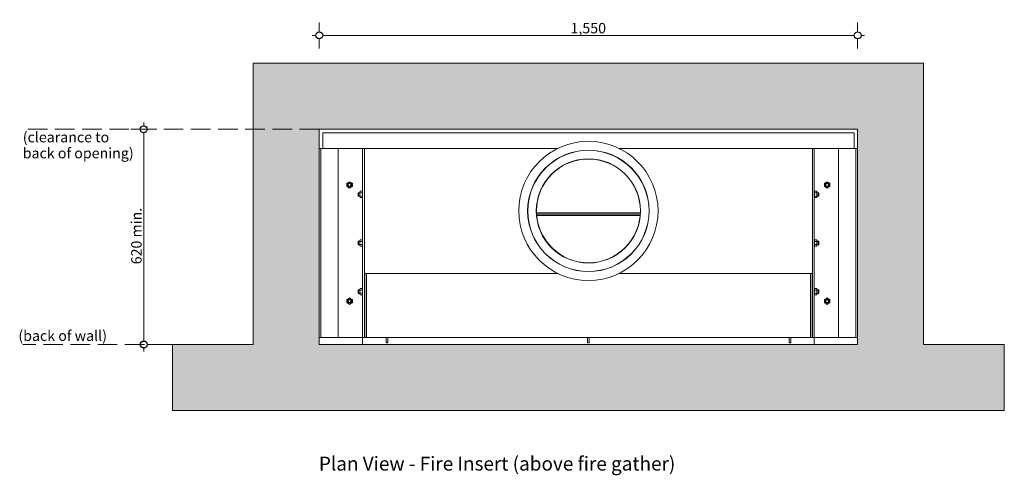
# Model space of a CAD drawing. Units: millimetres. Extents: x -13211 to 5495, y -23137 to 9764.
# Drawn here: x -12681 to -9846, y -14039 to -12726 of the extents above; entities that cross this region are included whole.
import ezdxf

# ---------------------------------------------------------------- set-up
doc = ezdxf.new("R2010")
doc.units = ezdxf.units.MM
doc.header["$MEASUREMENT"] = 0
doc.linetypes.add('Hidden Line', pattern=[78.244445, 56.444445, -21.8])
for name, color, linetype, lineweight in [('0_Pen_No__1', 7, 'Continuous', 13), ('0_Pen_No__2', 8, 'Continuous', 15), ('0_Pen_No__46', 5, 'Continuous', 35), ('Annotation - Text_Pen_No__1', 7, 'Continuous', 13)]:
    doc.layers.add(name, color=color, linetype=linetype, lineweight=lineweight)
doc.layers.add('0_Pen_No__5', color=7, linetype='Continuous', lineweight=25, true_color=0x40a5ff)
doc.styles.add('GENERATED_STYLE_1', font='arial.ttf')
doc.styles.add('GENERATED_STYLE_2', font='arialbd.ttf')
doc.dimstyles.new('GENERATED_STYLE__1', dxfattribs={"dimtxt": 30, "dimasz": 38, "dimexe": 0.18, "dimexo": 4, "dimgap": 0.09, "dimtad": 1, "dimtih": 1, "dimtoh": 1, "dimdec": 0, "dimzin": 0, "dimdsep": 46, "dimtxsty": 'GENERATED_STYLE_1', "dimblk": 'ARROWHEAD_1', "dimblk1": 'ARROWHEAD_1', "dimblk2": 'ARROWHEAD_1', "dimcen": 0.09, "dimclrd": 8, "dimclre": 8, "dimclrt": 5, "dimadec": 0, "dimazin": 0, "dimtfac": 1, "dimtdec": 4, "dimtmove": 0, "dimatfit": 3, "dimfxl": 1, "dimtolj": 1, "dimtzin": 0, "dimarcsym": 0})
doc.dimstyles.new('GENERATED_STYLE__2', dxfattribs={"dimtxt": 30, "dimasz": 38, "dimexe": 0.18, "dimexo": 4, "dimgap": 0.09, "dimtad": 1, "dimdec": 0, "dimzin": 0, "dimdsep": 46, "dimtxsty": 'GENERATED_STYLE_1', "dimblk": 'ARROWHEAD_1', "dimblk1": 'ARROWHEAD_1', "dimblk2": 'ARROWHEAD_1', "dimcen": 0.09, "dimclrd": 8, "dimclre": 8, "dimclrt": 5, "dimadec": 0, "dimazin": 0, "dimtfac": 1, "dimtdec": 4, "dimtmove": 0, "dimatfit": 3, "dimfxl": 1, "dimtolj": 1, "dimtzin": 0, "dimarcsym": 0})
pattern_1 = [(45, (-14013.3, -18830.199), (-16.83798, 16.83798), [])]

# ---------------------------------------------------------------- blocks, each defined once
blk = doc.blocks.new('*D59')
at = {"layer": '0_Pen_No__2', "linetype": 'Continuous', "transparency": 16777216}
for p, q in [((-12323.5, -13032), (-12323.5, -13022)), ((-12333.5, -13042), (-12361, -13042)), ((-12323.5, -13652), (-12323.5, -13052)), ((-12286, -13042), (-12313.5, -13042)), ((-12333.5, -13662), (-12361, -13662)), ((-12286, -13662), (-12313.5, -13662)), ((-12323.5, -13682), (-12323.5, -13672))]:
    blk.add_line(p, q, dxfattribs=at)
at = {"layer": '0_Pen_No__5', "linetype": 'Continuous', "transparency": 16777216}
for centre in [(-12323.5, -13042), (-12323.5, -13662)]:
    blk.add_circle(centre, 10, dxfattribs=at)
at = {"layer": '0_Pen_No__46', "transparency": 16777216, "insert": (-12329.5, -13430.9), "char_height": 30, "attachment_point": 7, "rotation": 90, "style": 'GENERATED_STYLE_1'}
blk.add_mtext('\\A1;{\\fArial|b0|i0|c0|p34;620 min.}', dxfattribs=at)
blk = doc.blocks.new('ARROWHEAD_1')
at = {"color": 0, "linetype": 'Continuous', "lineweight": 0}
blk.add_line((0, 0), (-1, 0), dxfattribs=at)
blk.add_circle((0, 0), 0.25, dxfattribs=at)
blk = doc.blocks.new('*D73')
at = {"layer": '0_Pen_No__2', "linetype": 'Continuous', "transparency": 16777216}
for p, q in [((-11818.3, -12761.6), (-11818.3, -12734.1)), ((-10268.3, -12761.6), (-10268.3, -12734.1)), ((-11838.3, -12771.6), (-11828.3, -12771.6)), ((-11818.3, -12809.1), (-11818.3, -12781.6)), ((-11808.3, -12771.6), (-10278.3, -12771.6)), ((-10268.3, -12809.1), (-10268.3, -12781.6)), ((-10258.3, -12771.6), (-10248.3, -12771.6))]:
    blk.add_line(p, q, dxfattribs=at)
at = {"layer": '0_Pen_No__5', "linetype": 'Continuous', "transparency": 16777216}
for centre in [(-11818.3, -12771.6), (-10268.3, -12771.6)]:
    blk.add_circle(centre, 10, dxfattribs=at)
at = {"layer": '0_Pen_No__46', "transparency": 16777216, "insert": (-11094.8, -12765.6), "char_height": 30, "attachment_point": 7, "style": 'GENERATED_STYLE_1'}
blk.add_mtext('\\A1;{\\fArial|b0|i0|c0|p34;1,550}', dxfattribs=at)

msp = doc.modelspace()

# ---------------------------------------------------------------- hatches: boundary and pattern name
at = {"layer": '0_Pen_No__1', "linetype": 'Continuous'}
h = msp.add_hatch(dxfattribs=at)
h.set_pattern_fill('STRUCTURAL_CONCRETE', color=256, style=0, pattern_type=2)
h.set_pattern_definition([(0, (0, 0), (0, 124.7077), [12, -60]), (0, (36, 62.35), (0, 124.7077), [12, -60]), (60, (0, 0), (-108, 62.3538), [12, -60]), (60, (72, 0), (-108, 62.3538), [12, -60]), (120, (12, 0), (108, 62.3538), [12, -60]), (120, (84, 0), (108, 62.3538), [12, -60]), (0, (0, 12), (0, 24), [0, -24, 0, -36]), (45, (12, 12), (-16.970563, 16.970563), [0, -18, 0, -30])])
h.paths.add_polyline_path([(-12008.3, -13662), (-12240.6, -13662), (-12240.6, -13852), (-10268.3, -13852), (-9846, -13852), (-9846, -13662), (-10078.3, -13662), (-10078.3, -12851.6), (-12008.3, -12851.6)])
h.paths.add_polyline_path([(-10268.3, -13662), (-11818.3, -13662), (-11818.3, -13042), (-10268.3, -13042)], flags=0)
h = msp.add_hatch(dxfattribs=at)
h.set_pattern_fill('ANSI31', color=256, style=0, pattern_type=2)
h.set_pattern_definition(pattern_1)
h.paths.add_polyline_path([(-11213.4, -13236), (-11218.2, -13270), (-11216.2, -13304.2), (-11207.6, -13337.4), (-11192.7, -13368.3), (-11172, -13395.7), (-11146.4, -13418.5), (-11116.8, -13435.9), (-11084.4, -13447.2), (-11050.4, -13451.9), (-11016.2, -13450), (-10983, -13441.4), (-10952.1, -13426.4), (-10924.7, -13405.8), (-10901.9, -13380.2), (-10884.5, -13350.6), (-10873.2, -13318.2), (-10868.4, -13284.2), (-10870.4, -13250), (-10879, -13216.8), (-10893.9, -13185.9), (-10914.6, -13158.5), (-10940.2, -13135.7), (-10969.8, -13118.3), (-11002.2, -13107), (-11036.2, -13102.2), (-11070.4, -13104.2), (-11103.6, -13112.8), (-11134.5, -13127.7), (-11161.9, -13148.4), (-11184.7, -13174), (-11202.1, -13203.6)])
h.paths.add_polyline_path([(-11217.7, -13270), (-11212.9, -13236.1), (-11201.7, -13203.8), (-11184.3, -13174.3), (-11161.6, -13148.8), (-11134.3, -13128.2), (-11103.4, -13113.3), (-11070.3, -13104.7), (-11036.2, -13102.7), (-11002.3, -13107.5), (-10970, -13118.7), (-10940.5, -13136.1), (-10915, -13158.8), (-10894.4, -13186.1), (-10879.5, -13216.9), (-10870.9, -13250.1), (-10868.9, -13284.2), (-10873.7, -13318.1), (-10884.9, -13350.4), (-10902.3, -13379.9), (-10925, -13405.4), (-10952.3, -13426), (-10983.2, -13440.9), (-11016.3, -13449.5), (-11050.4, -13451.4), (-11084.3, -13446.7), (-11116.6, -13435.5), (-11146.1, -13418.1), (-11171.6, -13395.3), (-11192.2, -13368), (-11207.1, -13337.2), (-11215.7, -13304.1)], flags=0)
h = msp.add_hatch(dxfattribs=at)
h.set_pattern_fill('ANSI31', color=256, style=0, pattern_type=2)
h.set_pattern_definition(pattern_1)
h.paths.add_polyline_path([(-11193.2, -13271), (-11191.5, -13300.3), (-11184.1, -13328.8), (-11171.3, -13355.3), (-11153.6, -13378.7), (-11131.7, -13398.3), (-11106.3, -13413.2), (-11078.5, -13422.9), (-11049.4, -13427), (-11020.1, -13425.3), (-10991.6, -13417.9), (-10965.1, -13405.1), (-10941.6, -13387.4), (-10922.1, -13365.4), (-10907.2, -13340.1), (-10897.5, -13312.3), (-10893.4, -13283.2), (-10895.1, -13253.9), (-10902.5, -13225.4), (-10915.3, -13198.9), (-10933, -13175.4), (-10954.9, -13155.9), (-10980.3, -13141), (-11008.1, -13131.3), (-11037.2, -13127.2), (-11066.5, -13128.9), (-11095, -13136.3), (-11121.5, -13149.1), (-11145, -13166.8), (-11164.5, -13188.7), (-11179.4, -13214.1), (-11189.1, -13241.9)])
h.paths.add_polyline_path([(-11191, -13300.3), (-11192.7, -13271), (-11188.6, -13242), (-11179, -13214.3), (-11164.1, -13189), (-11144.6, -13167.2), (-11121.2, -13149.5), (-11094.8, -13136.8), (-11066.5, -13129.4), (-11037.2, -13127.7), (-11008.2, -13131.8), (-10980.5, -13141.4), (-10955.2, -13156.3), (-10933.4, -13175.8), (-10915.7, -13199.2), (-10903, -13225.6), (-10895.6, -13253.9), (-10893.9, -13283.2), (-10898, -13312.2), (-10907.6, -13339.9), (-10922.5, -13365.2), (-10942, -13387), (-10965.4, -13404.7), (-10991.8, -13417.4), (-11020.1, -13424.8), (-11049.4, -13426.5), (-11078.4, -13422.4), (-11106.1, -13412.8), (-11131.4, -13397.9), (-11153.2, -13378.4), (-11170.9, -13355), (-11183.6, -13328.6)], flags=0)

# ---------------------------------------------------------------- linework, layer by layer
at = {"layer": '0_Pen_No__1', "linetype": 'Hidden Line'}
for p, q in [((-11818.3, -13042), (-12671.7, -13042)), ((-12008.3, -13662), (-12671.7, -13662))]:
    msp.add_line(p, q, dxfattribs=at)
at = {"layer": '0_Pen_No__1', "linetype": 'Continuous'}
for p, q in [((-11808.3, -13052), (-10278.3, -13052)), ((-11808.3, -13097.1), (-11808.3, -13052)), ((-10278.3, -13097.1), (-10278.3, -13052)), ((-11813.3, -13097.1), (-11818.3, -13097.1)), ((-11818.3, -13097.1), (-11818.3, -13642.1)), ((-11813.3, -13097.1), (-11813.3, -13642.1)), ((-11808.3, -13097.1), (-11813.3, -13097.1)), ((-11763.3, -13097.1), (-11808.3, -13097.1)), ((-11763.3, -13097.1), (-11763.3, -13642.1)), ((-11763.3, -13097.1), (-11698.3, -13097.1)), ((-11698.3, -13097.1), (-11693.3, -13097.1)), ((-11693.3, -13097.1), (-11693.3, -13642.1)), ((-11693.3, -13097.1), (-11688.3, -13097.1)), ((-11688.3, -13097.1), (-11688.3, -13457.1)), ((-11688.3, -13097.1), (-11688.3, -13642.1)), ((-11131.6, -13097.1), (-11688.3, -13097.1)), ((-11248.5, -13097.1), (-11241, -13097.1)), ((-11131.6, -13097.1), (-11241, -13097.1)), ((-10398.3, -13097.1), (-10955, -13097.1)), ((-10845.6, -13097.1), (-10955, -13097.1)), ((-10845.6, -13097.1), (-10838.1, -13097.1)), ((-10398.3, -13097.1), (-10398.3, -13457.1)), ((-10393.3, -13097.1), (-10398.3, -13097.1)), ((-10398.3, -13642.1), (-10398.3, -13097.1)), ((-10388.3, -13097.1), (-10393.3, -13097.1)), ((-10393.3, -13642.1), (-10393.3, -13097.1)), ((-10323.3, -13097.1), (-10388.3, -13097.1)), ((-10323.3, -13642.1), (-10323.3, -13097.1)), ((-10278.3, -13097.1), (-10323.3, -13097.1)), ((-10273.3, -13097.1), (-10278.3, -13097.1)), ((-10268.3, -13097.1), (-10273.3, -13097.1)), ((-10273.3, -13642.1), (-10273.3, -13097.1)), ((-10268.3, -13642.1), (-10268.3, -13097.1)), ((-10398.3, -13197.1), (-10398.3, -13197.1)), ((-11706.3, -13225.5), (-11705.4, -13224.6)), ((-11706.3, -13233.7), (-11706.3, -13225.5)), ((-11706.3, -13233.7), (-11705.4, -13234.6)), ((-11705.4, -13224.6), (-11705.4, -13234.6)), ((-11701.7, -13224.6), (-11705.4, -13224.6)), ((-11701.7, -13234.6), (-11705.4, -13234.6)), ((-11701.7, -13222.3), (-11700.6, -13220.4)), ((-11701.7, -13222.3), (-11701.7, -13236.9)), ((-11701.7, -13236.9), (-11700.6, -13238.8)), ((-11700.6, -13220.4), (-11694.4, -13220.4)), ((-11700.6, -13225), (-11694.4, -13225)), ((-11700.6, -13234.2), (-11694.4, -13234.2)), ((-11693.3, -13222.3), (-11694.4, -13220.4)), ((-11693.3, -13236.9), (-11694.4, -13238.8)), ((-10398.3, -13224.6), (-10398.3, -13224.6)), ((-10398.3, -13234.6), (-10398.3, -13234.6)), ((-10393.3, -13222.3), (-10392.2, -13220.4)), ((-10393.3, -13236.9), (-10392.2, -13238.8)), ((-10386, -13220.4), (-10392.2, -13220.4)), ((-10386, -13225), (-10392.2, -13225)), ((-10386, -13234.2), (-10392.2, -13234.2)), ((-10384.9, -13222.3), (-10386, -13220.4)), ((-10384.9, -13236.9), (-10386, -13238.8)), ((-10384.9, -13236.9), (-10384.9, -13222.3)), ((-10384.9, -13224.6), (-10381.2, -13224.6)), ((-10384.9, -13234.6), (-10381.2, -13234.6)), ((-10381.2, -13234.6), (-10381.2, -13224.6)), ((-10380.3, -13225.5), (-10381.2, -13224.6)), ((-10380.3, -13233.7), (-10381.2, -13234.6)), ((-10380.3, -13225.5), (-10380.3, -13233.7)), ((-11700.6, -13238.8), (-11694.4, -13238.8)), ((-10386, -13238.8), (-10392.2, -13238.8)), ((-11192.7, -13282.5), (-10893.9, -13282.5)), ((-11192.5, -13286.3), (-10894.1, -13286.3)), ((-11192.5, -13286.6), (-10894.1, -13286.6)), ((-10894.4, -13290.4), (-11192.2, -13290.4)), ((-11706.3, -13365.5), (-11705.4, -13364.6)), ((-11706.3, -13373.7), (-11706.3, -13365.5)), ((-11706.3, -13373.7), (-11705.4, -13374.6)), ((-11705.4, -13364.6), (-11705.4, -13374.6)), ((-11701.7, -13364.6), (-11705.4, -13364.6)), ((-11701.7, -13374.6), (-11705.4, -13374.6)), ((-11701.7, -13362.3), (-11700.6, -13360.4)), ((-11701.7, -13362.3), (-11701.7, -13376.9)), ((-11701.7, -13376.9), (-11700.6, -13378.8)), ((-11700.6, -13360.4), (-11694.4, -13360.4)), ((-11700.6, -13365), (-11694.4, -13365)), ((-11700.6, -13374.2), (-11694.4, -13374.2)), ((-11700.6, -13378.8), (-11694.4, -13378.8)), ((-11693.3, -13362.3), (-11694.4, -13360.4)), ((-11693.3, -13376.9), (-11694.4, -13378.8)), ((-10398.3, -13364.6), (-10398.3, -13364.6)), ((-10398.3, -13374.6), (-10398.3, -13374.6)), ((-10393.3, -13362.3), (-10392.2, -13360.4)), ((-10393.3, -13376.9), (-10392.2, -13378.8)), ((-10386, -13360.4), (-10392.2, -13360.4)), ((-10386, -13365), (-10392.2, -13365)), ((-10386, -13374.2), (-10392.2, -13374.2)), ((-10386, -13378.8), (-10392.2, -13378.8)), ((-10384.9, -13362.3), (-10386, -13360.4)), ((-10384.9, -13376.9), (-10386, -13378.8)), ((-10384.9, -13376.9), (-10384.9, -13362.3)), ((-10384.9, -13364.6), (-10381.2, -13364.6)), ((-10384.9, -13374.6), (-10381.2, -13374.6)), ((-10381.2, -13374.6), (-10381.2, -13364.6)), ((-10380.3, -13365.5), (-10381.2, -13364.6)), ((-10380.3, -13373.7), (-10381.2, -13374.6)), ((-10380.3, -13365.5), (-10380.3, -13373.7)), ((-11688.3, -13642.1), (-11688.3, -13457.1)), ((-11688.3, -13457.1), (-11131.6, -13457.1)), ((-11683.3, -13457.1), (-11683.3, -13642.1)), ((-11682.3, -13458.3), (-11682.3, -13457.1)), ((-11682.3, -13639.7), (-11682.3, -13458.3)), ((-11241, -13457.1), (-11248.5, -13457.1)), ((-11241, -13457.1), (-11131.6, -13457.1)), ((-10955, -13457.1), (-10845.6, -13457.1)), ((-10955, -13457.1), (-10398.3, -13457.1)), ((-10838.1, -13457.1), (-10845.6, -13457.1)), ((-10404.3, -13457.1), (-10404.3, -13458.3)), ((-10404.3, -13458.3), (-10404.3, -13639.7)), ((-10403.3, -13642.1), (-10403.3, -13457.1)), ((-10398.3, -13457.1), (-10398.3, -13642.1)), ((-11706.3, -13505.5), (-11705.4, -13504.6)), ((-11706.3, -13513.7), (-11706.3, -13505.5)), ((-11706.3, -13513.7), (-11705.4, -13514.6)), ((-11705.4, -13504.6), (-11705.4, -13514.6)), ((-11701.7, -13504.6), (-11705.4, -13504.6)), ((-11701.7, -13514.6), (-11705.4, -13514.6)), ((-11701.7, -13502.3), (-11700.6, -13500.4)), ((-11701.7, -13502.3), (-11701.7, -13516.9)), ((-11701.7, -13516.9), (-11700.6, -13518.8)), ((-11700.6, -13500.4), (-11694.4, -13500.4)), ((-11700.6, -13505), (-11694.4, -13505)), ((-11700.6, -13514.2), (-11694.4, -13514.2)), ((-11700.6, -13518.8), (-11694.4, -13518.8)), ((-11693.3, -13502.3), (-11694.4, -13500.4)), ((-11693.3, -13516.9), (-11694.4, -13518.8)), ((-11682.3, -13504.6), (-11683.3, -13504.6)), ((-11682.3, -13514.6), (-11683.3, -13514.6)), ((-10404.3, -13504.6), (-10403.3, -13504.6)), ((-10404.3, -13514.6), (-10403.3, -13514.6)), ((-10398.3, -13504.6), (-10398.3, -13504.6)), ((-10398.3, -13514.6), (-10398.3, -13514.6)), ((-10393.3, -13502.3), (-10392.2, -13500.4)), ((-10393.3, -13516.9), (-10392.2, -13518.8)), ((-10386, -13500.4), (-10392.2, -13500.4)), ((-10386, -13505), (-10392.2, -13505)), ((-10386, -13514.2), (-10392.2, -13514.2)), ((-10386, -13518.8), (-10392.2, -13518.8)), ((-10384.9, -13502.3), (-10386, -13500.4)), ((-10384.9, -13516.9), (-10386, -13518.8)), ((-10384.9, -13516.9), (-10384.9, -13502.3)), ((-10384.9, -13504.6), (-10381.2, -13504.6)), ((-10384.9, -13514.6), (-10381.2, -13514.6)), ((-10381.2, -13514.6), (-10381.2, -13504.6)), ((-10380.3, -13505.5), (-10381.2, -13504.6)), ((-10380.3, -13513.7), (-10381.2, -13514.6)), ((-10380.3, -13505.5), (-10380.3, -13513.7)), ((-11818.3, -13642.1), (-11813.3, -13642.1)), ((-11813.3, -13642.1), (-11808.3, -13642.1)), ((-11808.3, -13642.1), (-11763.3, -13642.1)), ((-11763.3, -13642.1), (-11698.3, -13642.1)), ((-11698.3, -13642.1), (-11693.3, -13642.1)), ((-11693.3, -13662), (-11693.3, -13642.1)), ((-11693.3, -13642.1), (-11688.3, -13642.1)), ((-11683.3, -13642.1), (-11688.3, -13642.1)), ((-11682.3, -13639.7), (-11682.3, -13642.1)), ((-11682.3, -13642.1), (-10404.3, -13642.1)), ((-11625.8, -13642.2), (-11625.8, -13642.1)), ((-11625.8, -13657.2), (-11625.8, -13642.2)), ((-11620.8, -13642.2), (-11625.8, -13642.2)), ((-11625.8, -13657.2), (-11620.8, -13657.2)), ((-11620.8, -13642.1), (-11620.8, -13642.2)), ((-11620.8, -13642.2), (-11620.8, -13657.2)), ((-11045.8, -13657.2), (-11045.8, -13642.2)), ((-11040.8, -13642.2), (-11045.8, -13642.2)), ((-11045.8, -13657.2), (-11040.8, -13657.2)), ((-11040.8, -13642.2), (-11040.8, -13657.2)), ((-10465.8, -13642.2), (-10465.8, -13642.1)), ((-10465.8, -13657.2), (-10465.8, -13642.2)), ((-10460.8, -13642.2), (-10465.8, -13642.2)), ((-10465.8, -13657.2), (-10460.8, -13657.2)), ((-10460.8, -13642.1), (-10460.8, -13642.2)), ((-10460.8, -13642.2), (-10460.8, -13657.2)), ((-10404.3, -13642.1), (-10404.3, -13639.7)), ((-10398.3, -13642.1), (-10403.3, -13642.1)), ((-10393.3, -13642.1), (-10398.3, -13642.1)), ((-10393.3, -13642.1), (-10393.3, -13662)), ((-10388.3, -13642.1), (-10393.3, -13642.1)), ((-10323.3, -13642.1), (-10388.3, -13642.1)), ((-10323.3, -13642.1), (-10278.3, -13642.1)), ((-10278.3, -13642.1), (-10273.3, -13642.1)), ((-10273.3, -13642.1), (-10268.3, -13642.1))]:
    msp.add_line(p, q, dxfattribs=at)
for centre, radius in [((-11043.3, -13277.1), 200.5), ((-11043.3, -13277.1), 175), ((-11043.3, -13277.1), 174.5), ((-11043.3, -13277.1), 150), ((-11043.3, -13277.1), 149.5), ((-11730.8, -13202.1), 7.3), ((-11730.8, -13202.1), 5), ((-11730.8, -13202.1), 4.08), ((-10355.8, -13202.1), 7.3), ((-10355.8, -13202.1), 5), ((-10355.8, -13202.1), 4.08), ((-11730.8, -13537.1), 7.3), ((-11730.8, -13537.1), 5), ((-11730.8, -13537.1), 4.08), ((-10355.8, -13537.1), 7.3), ((-10355.8, -13537.1), 5), ((-10355.8, -13537.1), 4.08)]:
    msp.add_circle(centre, radius, dxfattribs=at)
for points in [[(-11738.8, -13197.5), (-11736.1, -13195.9), (-11733.5, -13194.4), (-11730.8, -13192.9)], [(-11738.8, -13206.7), (-11738.8, -13203.6), (-11738.8, -13200.6), (-11738.8, -13197.5)], [(-11730.8, -13211.3), (-11733.5, -13209.8), (-11736.1, -13208.3), (-11738.8, -13206.7)], [(-11730.8, -13192.9), (-11728.1, -13194.4), (-11725.5, -13195.9), (-11722.8, -13197.5)], [(-11722.8, -13206.7), (-11725.5, -13208.3), (-11728.1, -13209.8), (-11730.8, -13211.3)], [(-11722.8, -13197.5), (-11722.8, -13200.6), (-11722.8, -13203.6), (-11722.8, -13206.7)], [(-10363.8, -13197.5), (-10361.1, -13195.9), (-10358.5, -13194.4), (-10355.8, -13192.9)], [(-10363.8, -13206.7), (-10363.8, -13203.6), (-10363.8, -13200.6), (-10363.8, -13197.5)], [(-10355.8, -13211.3), (-10358.5, -13209.8), (-10361.1, -13208.3), (-10363.8, -13206.7)], [(-10355.8, -13192.9), (-10353.1, -13194.4), (-10350.5, -13195.9), (-10347.8, -13197.5)], [(-10347.8, -13206.7), (-10350.5, -13208.3), (-10353.1, -13209.8), (-10355.8, -13211.3)], [(-10347.8, -13197.5), (-10347.8, -13200.6), (-10347.8, -13203.6), (-10347.8, -13206.7)], [(-11700.6, -13220.4), (-11701.5, -13221.9), (-11701.5, -13223.4), (-11700.6, -13225)], [(-11700.6, -13225), (-11701.5, -13228.1), (-11701.5, -13231.1), (-11700.6, -13234.2)], [(-11700.6, -13234.2), (-11701.5, -13235.8), (-11701.5, -13237.3), (-11700.6, -13238.8)], [(-11694.4, -13225), (-11693.5, -13223.4), (-11693.5, -13221.9), (-11694.4, -13220.4)], [(-11694.4, -13234.2), (-11693.5, -13231.1), (-11693.5, -13228.1), (-11694.4, -13225)], [(-11694.4, -13238.8), (-11693.5, -13237.3), (-11693.5, -13235.8), (-11694.4, -13234.2)], [(-10392.2, -13220.4), (-10393.1, -13221.9), (-10393.1, -13223.4), (-10392.2, -13225)], [(-10392.2, -13225), (-10393.1, -13228.1), (-10393.1, -13231.1), (-10392.2, -13234.2)], [(-10392.2, -13234.2), (-10393.1, -13235.8), (-10393.1, -13237.3), (-10392.2, -13238.8)], [(-10386, -13225), (-10385.1, -13223.4), (-10385.1, -13221.9), (-10386, -13220.4)], [(-10386, -13234.2), (-10385.1, -13231.1), (-10385.1, -13228.1), (-10386, -13225)], [(-10386, -13238.8), (-10385.1, -13237.3), (-10385.1, -13235.8), (-10386, -13234.2)], [(-11700.6, -13360.4), (-11701.5, -13361.9), (-11701.5, -13363.4), (-11700.6, -13365)], [(-11700.6, -13365), (-11701.5, -13368.1), (-11701.5, -13371.1), (-11700.6, -13374.2)], [(-11700.6, -13374.2), (-11701.5, -13375.8), (-11701.5, -13377.3), (-11700.6, -13378.8)], [(-11694.4, -13365), (-11693.5, -13363.4), (-11693.5, -13361.9), (-11694.4, -13360.4)], [(-11694.4, -13374.2), (-11693.5, -13371.1), (-11693.5, -13368.1), (-11694.4, -13365)], [(-11694.4, -13378.8), (-11693.5, -13377.3), (-11693.5, -13375.8), (-11694.4, -13374.2)], [(-10392.2, -13360.4), (-10393.1, -13361.9), (-10393.1, -13363.4), (-10392.2, -13365)], [(-10392.2, -13365), (-10393.1, -13368.1), (-10393.1, -13371.1), (-10392.2, -13374.2)], [(-10392.2, -13374.2), (-10393.1, -13375.8), (-10393.1, -13377.3), (-10392.2, -13378.8)], [(-10386, -13365), (-10385.1, -13363.4), (-10385.1, -13361.9), (-10386, -13360.4)], [(-10386, -13374.2), (-10385.1, -13371.1), (-10385.1, -13368.1), (-10386, -13365)], [(-10386, -13378.8), (-10385.1, -13377.3), (-10385.1, -13375.8), (-10386, -13374.2)], [(-11700.6, -13500.4), (-11701.5, -13501.9), (-11701.5, -13503.4), (-11700.6, -13505)], [(-11700.6, -13505), (-11701.5, -13508), (-11701.5, -13511.1), (-11700.6, -13514.2)], [(-11700.6, -13514.2), (-11701.5, -13515.7), (-11701.5, -13517.3), (-11700.6, -13518.8)], [(-11694.4, -13505), (-11693.5, -13503.4), (-11693.5, -13501.9), (-11694.4, -13500.4)], [(-11694.4, -13514.2), (-11693.5, -13511.1), (-11693.5, -13508), (-11694.4, -13505)], [(-11694.4, -13518.8), (-11693.5, -13517.3), (-11693.5, -13515.7), (-11694.4, -13514.2)], [(-10392.2, -13500.4), (-10393.1, -13501.9), (-10393.1, -13503.4), (-10392.2, -13505)], [(-10392.2, -13505), (-10393.1, -13508), (-10393.1, -13511.1), (-10392.2, -13514.2)], [(-10392.2, -13514.2), (-10393.1, -13515.7), (-10393.1, -13517.3), (-10392.2, -13518.8)], [(-10386, -13505), (-10385.1, -13503.4), (-10385.1, -13501.9), (-10386, -13500.4)], [(-10386, -13514.2), (-10385.1, -13511.1), (-10385.1, -13508), (-10386, -13505)], [(-10386, -13518.8), (-10385.1, -13517.3), (-10385.1, -13515.7), (-10386, -13514.2)], [(-11738.8, -13532.5), (-11736.1, -13530.9), (-11733.5, -13529.4), (-11730.8, -13527.9)], [(-11738.8, -13541.7), (-11738.8, -13538.6), (-11738.8, -13535.6), (-11738.8, -13532.5)], [(-11730.8, -13546.3), (-11733.5, -13544.8), (-11736.1, -13543.3), (-11738.8, -13541.7)], [(-11730.8, -13527.9), (-11728.1, -13529.4), (-11725.5, -13530.9), (-11722.8, -13532.5)], [(-11722.8, -13541.7), (-11725.5, -13543.3), (-11728.1, -13544.8), (-11730.8, -13546.3)], [(-11722.8, -13532.5), (-11722.8, -13535.6), (-11722.8, -13538.6), (-11722.8, -13541.7)], [(-10363.8, -13532.5), (-10361.1, -13530.9), (-10358.5, -13529.4), (-10355.8, -13527.9)], [(-10363.8, -13541.7), (-10363.8, -13538.6), (-10363.8, -13535.6), (-10363.8, -13532.5)], [(-10355.8, -13546.3), (-10358.5, -13544.8), (-10361.1, -13543.3), (-10363.8, -13541.7)], [(-10355.8, -13527.9), (-10353.1, -13529.4), (-10350.5, -13530.9), (-10347.8, -13532.5)], [(-10347.8, -13541.7), (-10350.5, -13543.3), (-10353.1, -13544.8), (-10355.8, -13546.3)], [(-10347.8, -13532.5), (-10347.8, -13535.6), (-10347.8, -13538.6), (-10347.8, -13541.7)]]:
    msp.add_open_spline(points, degree=3, dxfattribs=at)
at = {"layer": '0_Pen_No__2', "linetype": 'Continuous'}
for p, q in [((-11818.3, -13852), (-12240.6, -13852)), ((-10268.3, -13852), (-9846, -13852))]:
    msp.add_line(p, q, dxfattribs=at)
at = {"layer": '0_Pen_No__2', "linetype": 'Continuous', "flags": 128}
for points in [[(-12008.3, -13662), (-12240.6, -13662), (-12240.6, -13852), (-10268.3, -13852), (-9846, -13852), (-9846, -13662), (-10078.3, -13662), (-10078.3, -12851.6), (-12008.3, -12851.6)], [(-10268.3, -13662), (-11818.3, -13662), (-11818.3, -13042), (-10268.3, -13042)]]:
    msp.add_lwpolyline(points, close=True, dxfattribs=at)

# ---------------------------------------------------------------- texts
at = {"layer": 'Annotation - Text_Pen_No__1', "linetype": 'Continuous', "insert": (-12671.7, -13049.7), "char_height": 30, "attachment_point": 1, "line_spacing_factor": 0.919932, "style": 'GENERATED_STYLE_1'}
msp.add_mtext('\\A1;{\\fArial|b0|i0|c0|p34;(clearance to\\P\\fArial|b0|i0|c0|p34;back of opening)}', dxfattribs=at)
at = {"layer": 'Annotation - Text_Pen_No__1', "linetype": 'Continuous'}
for s, insert, char_height, attachment_point, style in [('\\A1;{\\fArial|b0|i0|c0|p34;(back of wall)}', (-12429.3, -13621.7), 30, 3, 'GENERATED_STYLE_1'), ('\\A1;{\\fArial|b1|i0|c0|p34;Plan View - Fire Insert (above fire gather)}', (-11306.1, -13985.2), 40, 2, 'GENERATED_STYLE_2')]:
    msp.add_mtext(s, dxfattribs=dict(at, insert=insert, char_height=char_height, attachment_point=attachment_point, style=style))

# ---------------------------------------------------------------- dimensions: what is measured, and where the dimension line sits
at = {"color": 8, "linetype": 'Continuous', "lineweight": 15}
dim = msp.add_linear_dim(base=(-10268.3, -12771.6), p1=(-11818.3, -13042), p2=(-10268.3, -13042), dimstyle='GENERATED_STYLE__1', dxfattribs=at)
dim.commit()
dim.dimension.update_dxf_attribs({"geometry": '*D73', "text_midpoint": (-11043.3, -12750.6), "dimtype": 160})
dim = msp.add_linear_dim(base=(-12323.5, -13042), p1=(-11528.3, -13662), p2=(-12224.4, -13042), angle=90, text='620 min.', dimstyle='GENERATED_STYLE__2', dxfattribs=at)
dim.commit()
dim.dimension.update_dxf_attribs({"geometry": '*D59', "text_midpoint": (-12344.5, -13352), "dimtype": 160, "text_rotation": 90})

doc.saveas('drawing.dxf')
